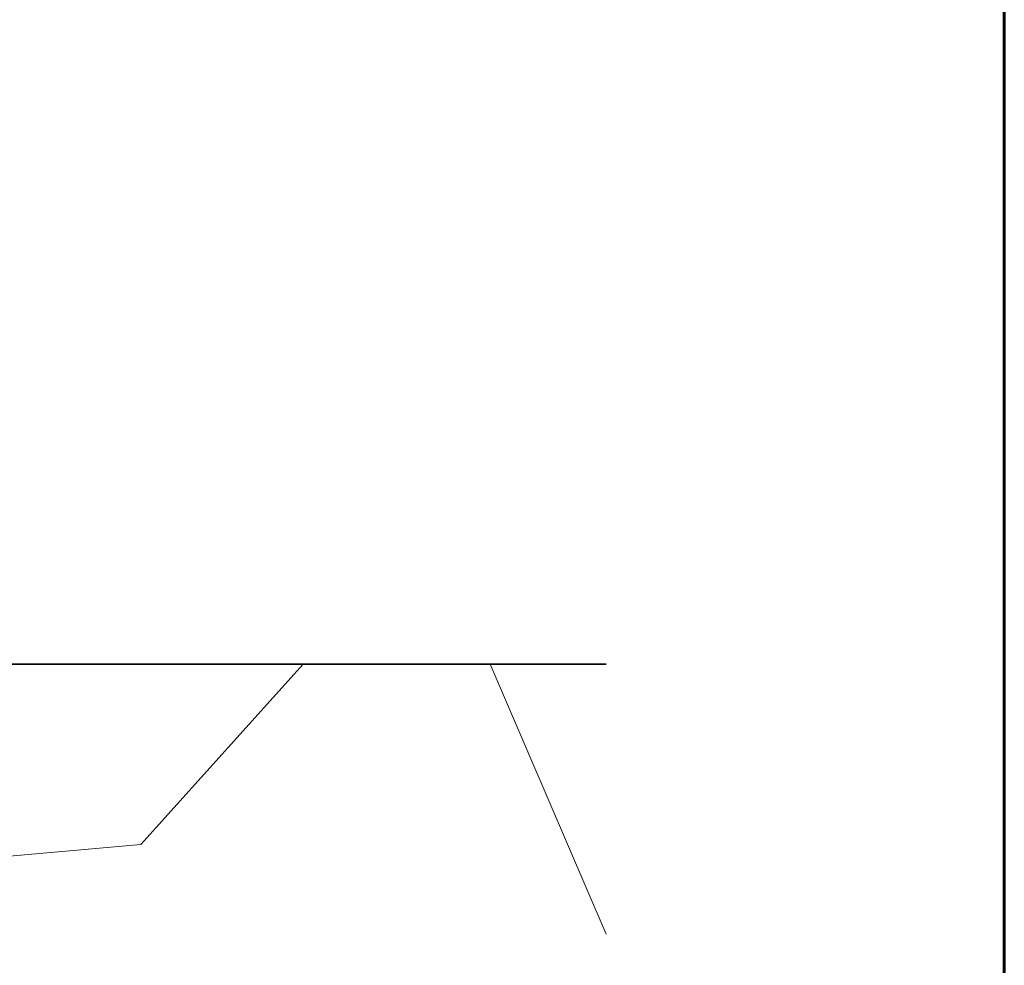
# Model space of a CAD drawing. Extents: x 0 to 420, y 0 to 297.
# Drawn here: x 383 to 410, y 27 to 53 of the extents above; entities that cross this region are included whole.
import ezdxf
from ezdxf.enums import TextEntityAlignment as Align

# ---------------------------------------------------------------- set-up
doc = ezdxf.new("R2010")
doc.units = 0
for name, color, linetype, lineweight in [('GL', 243, 'Continuous', 30), ('実線1', 7, 'Continuous', 25), ('実線2', 4, 'Continuous', 15)]:
    doc.layers.add(name, color=color, linetype=linetype, lineweight=lineweight)
doc.styles.add('MSゴシック', font='txt')

# ---------------------------------------------------------------- blocks, each defined once
blk = doc.blocks.new('A3規格図枠')
at = {"lineweight": 60}
blk.add_line((410, 287), (410, 10), dxfattribs=at)
at = {"style": 'MSゴシック', "flags": 8}
for tag, p in [('作図者', (344.5, 19)), ('製作日', (363, 19))]:
    blk.add_attdef(tag, text='', height=2.5, dxfattribs=at).set_placement(p, align=Align.MIDDLE_CENTER)
at = {"style": 'MSゴシック'}
blk.add_attdef('製品名', text='', height=6, dxfattribs=at).set_placement((296.5, 16), align=Align.MIDDLE_CENTER)
at = {"style": 'MSゴシック', "flags": 8}
blk.add_attdef('検図者', text='', height=2.5, dxfattribs=at).set_placement((344.5, 13), align=Align.MIDDLE)

msp = doc.modelspace()

# ---------------------------------------------------------------- linework, layer by layer
at = {"layer": 'GL'}
for p, q in [((321.598, 34.984), (399.166, 34.984)), ((399.166, 34.984), (334.098, 34.984))]:
    msp.add_line(p, q, dxfattribs=at)
at = {"layer": '実線2', "linetype": 'Continuous'}
for p, q in [((390.929, 34.984), (386.508, 30.072)), ((396.015, 34.984), (399.166, 27.632)), ((386.508, 30.072), (371.903, 28.802))]:
    msp.add_line(p, q, dxfattribs=at)

# ---------------------------------------------------------------- block references
at = {"layer": '実線1'}
msp.add_blockref('A3規格図枠', (0, 0), dxfattribs=at)

doc.saveas('drawing.dxf')
